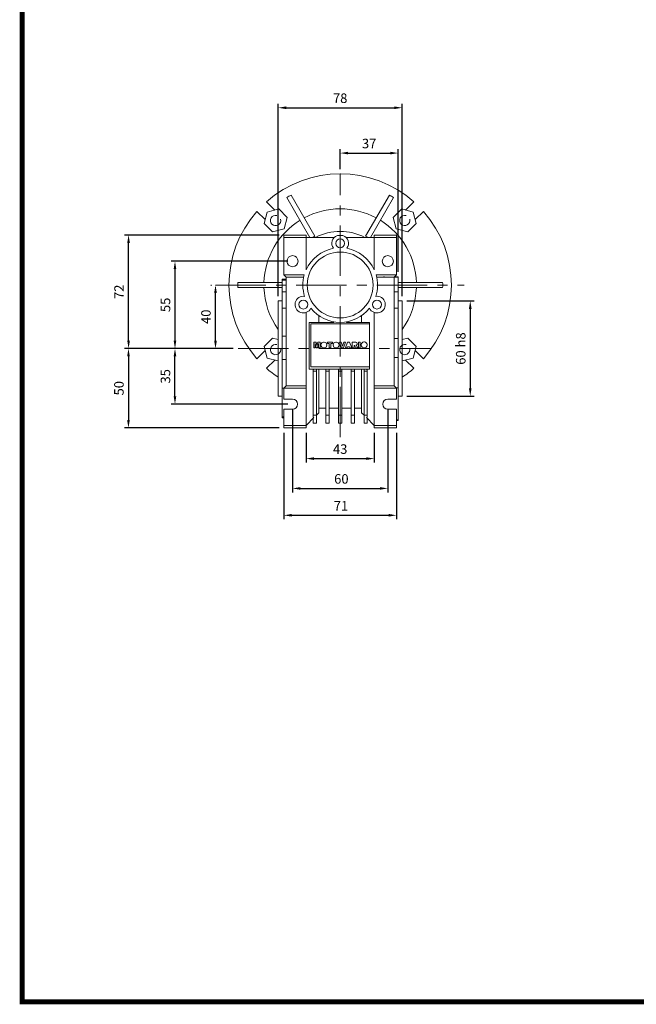
# Model space of a CAD drawing. Extents: x 224 to 1647, y 91 to 1117.
# Drawn here: x 251 to 639, y 111 to 731 of the extents above; entities that cross this region are included whole.
import ezdxf

# ---------------------------------------------------------------- set-up
doc = ezdxf.new("R2010")
doc.units = 0
doc.header["$MEASUREMENT"] = 0
doc.linetypes.add('CENTER', pattern=[50.8, 31.75, -6.35, 6.35, -6.35])
doc.layers.add('AM_0', color=7, linetype='Continuous', lineweight=50)
doc.layers.add('AM_10', color=7, linetype='Continuous', lineweight=5)
doc.layers.add('CENTER', color=1, linetype='CENTER')
doc.styles.add('MX_NOTE_STANDARD', font='txt.shx', dxfattribs={"height": 3.15, "bigfont": 'extfont.shx'})
doc.dimstyles.new('MXDIMSTYLE', dxfattribs={"dimtxt": 3.15, "dimasz": 2.5, "dimexe": 1.5, "dimexo": 1, "dimgap": 1, "dimtad": 1, "dimdec": 4, "dimdsep": 46, "dimtxsty": 'MX_NOTE_STANDARD', "dimcen": 2.5, "dimadec": 0, "dimazin": 0, "dimtfac": 1, "dimtdec": 4, "dimtmove": 2, "dimatfit": 3, "dimfxl": 0, "dimtolj": 1, "dimarcsym": 0})

# ---------------------------------------------------------------- blocks, each defined once
blk = doc.blocks.new('*D194')
at = {"color": 3, "lineweight": -2}
for p, q in [((452.8, 636.61), (452.8, 649.2)), ((457.8, 646.7), (484.3, 646.7)), ((489.3, 571.86), (489.3, 649.2))]:
    blk.add_line(p, q, dxfattribs=at)
at = {"color": 3}
for points in [[(457.8, 647.53), (457.8, 645.86), (452.8, 646.7)], [(484.3, 645.86), (484.3, 647.53), (489.3, 646.7)]]:
    blk.add_solid(points, dxfattribs=at)
at = {"layer": 'DEFPOINTS', "color": 0}
for p in [(489.3, 646.7), (452.8, 633.61), (489.3, 568.86)]:
    blk.add_point(p, dxfattribs=at)
at = {"color": 3, "linetype": 'Continuous', "lineweight": 13, "insert": (471.05, 652.7), "char_height": 6, "attachment_point": 5}
blk.add_mtext('\\A1;37', dxfattribs=at)
blk = doc.blocks.new('*D195')
at = {"color": 3, "lineweight": -2}
for p, q in [((413.8, 556.61), (413.8, 677.75)), ((491.8, 556.61), (491.8, 677.75)), ((418.8, 675.25), (486.8, 675.25))]:
    blk.add_line(p, q, dxfattribs=at)
at = {"color": 3}
for points in [[(418.8, 676.09), (418.8, 674.42), (413.8, 675.25)], [(486.8, 674.42), (486.8, 676.09), (491.8, 675.25)]]:
    blk.add_solid(points, dxfattribs=at)
at = {"layer": 'DEFPOINTS', "color": 0}
for p in [(491.8, 675.25), (413.8, 553.61), (491.8, 553.61)]:
    blk.add_point(p, dxfattribs=at)
at = {"color": 3, "linetype": 'Continuous', "lineweight": 13, "insert": (452.8, 681.25), "char_height": 6, "attachment_point": 5}
blk.add_mtext('\\A1;78', dxfattribs=at)
blk = doc.blocks.new('*D196')
at = {"color": 3, "lineweight": -2}
for p, q in [((371.3, 563.61), (371.8, 563.61)), ((374.3, 528.61), (374.3, 558.61)), ((385.51, 523.61), (371.8, 523.61))]:
    blk.add_line(p, q, dxfattribs=at)
at = {"color": 3}
for points in [[(375.14, 558.61), (373.47, 558.61), (374.3, 563.61)], [(373.47, 528.61), (375.14, 528.61), (374.3, 523.61)]]:
    blk.add_solid(points, dxfattribs=at)
at = {"layer": 'DEFPOINTS', "color": 0}
for p in [(374.3, 563.61), (374.3, 563.61), (388.51, 523.61)]:
    blk.add_point(p, dxfattribs=at)
at = {"color": 3, "linetype": 'Continuous', "lineweight": 13, "insert": (368.3, 543.61), "char_height": 6, "attachment_point": 5, "rotation": 90}
blk.add_mtext('\\A1;40', dxfattribs=at)
blk = doc.blocks.new('*D197')
at = {"color": 3, "lineweight": -2}
for p, q in [((419.8, 578.61), (346.3, 578.61)), ((348.8, 573.61), (348.8, 528.61)), ((385.51, 523.61), (346.3, 523.61))]:
    blk.add_line(p, q, dxfattribs=at)
at = {"color": 3}
for points in [[(349.63, 573.61), (347.96, 573.61), (348.8, 578.61)], [(347.96, 528.61), (349.63, 528.61), (348.8, 523.61)]]:
    blk.add_solid(points, dxfattribs=at)
at = {"layer": 'DEFPOINTS', "color": 0}
for p in [(422.8, 578.61), (348.8, 523.61), (388.51, 523.61)]:
    blk.add_point(p, dxfattribs=at)
at = {"color": 3, "linetype": 'Continuous', "lineweight": 13, "insert": (342.8, 551.11), "char_height": 6, "attachment_point": 5, "rotation": 90}
blk.add_mtext('\\A1;55', dxfattribs=at)
blk = doc.blocks.new('*D198')
at = {"color": 3, "lineweight": -2}
for p, q in [((381.01, 523.61), (346.3, 523.61)), ((348.8, 493.61), (348.8, 518.61)), ((419.8, 488.61), (346.3, 488.61))]:
    blk.add_line(p, q, dxfattribs=at)
at = {"color": 3}
for points in [[(349.63, 518.61), (347.96, 518.61), (348.8, 523.61)], [(347.96, 493.61), (349.63, 493.61), (348.8, 488.61)]]:
    blk.add_solid(points, dxfattribs=at)
at = {"layer": 'DEFPOINTS', "color": 0}
for p in [(348.8, 523.61), (384.01, 523.61), (422.8, 488.61)]:
    blk.add_point(p, dxfattribs=at)
at = {"color": 3, "linetype": 'Continuous', "lineweight": 13, "insert": (342.8, 506.11), "char_height": 6, "attachment_point": 5, "rotation": 90}
blk.add_mtext('\\A1;35', dxfattribs=at)
blk = doc.blocks.new('*D199')
at = {"color": 3, "lineweight": -2}
for p, q in [((414.3, 595.11), (317.08, 595.11)), ((319.58, 528.61), (319.58, 590.11)), ((385.51, 523.61), (317.08, 523.61))]:
    blk.add_line(p, q, dxfattribs=at)
at = {"color": 3}
for points in [[(320.41, 590.11), (318.74, 590.11), (319.58, 595.11)], [(318.74, 528.61), (320.41, 528.61), (319.58, 523.61)]]:
    blk.add_solid(points, dxfattribs=at)
at = {"layer": 'DEFPOINTS', "color": 0}
for p in [(319.58, 595.11), (417.3, 595.11), (388.51, 523.61)]:
    blk.add_point(p, dxfattribs=at)
at = {"color": 3, "linetype": 'Continuous', "lineweight": 13, "insert": (313.58, 559.36), "char_height": 6, "attachment_point": 5, "rotation": 90}
blk.add_mtext('\\A1;72', dxfattribs=at)
blk = doc.blocks.new('*D200')
at = {"color": 3, "lineweight": -2}
for p, q in [((381.01, 523.61), (317, 523.61)), ((319.5, 518.61), (319.5, 478.61)), ((414.3, 473.61), (317, 473.61))]:
    blk.add_line(p, q, dxfattribs=at)
at = {"color": 3}
for points in [[(320.34, 518.61), (318.67, 518.61), (319.5, 523.61)], [(318.67, 478.61), (320.34, 478.61), (319.5, 473.61)]]:
    blk.add_solid(points, dxfattribs=at)
at = {"layer": 'DEFPOINTS', "color": 0}
for p in [(384.01, 523.61), (319.5, 473.61), (417.3, 473.61)]:
    blk.add_point(p, dxfattribs=at)
at = {"color": 3, "linetype": 'Continuous', "lineweight": 13, "insert": (313.5, 498.61), "char_height": 6, "attachment_point": 5, "rotation": 90}
blk.add_mtext('\\A1;50', dxfattribs=at)
blk = doc.blocks.new('*D201')
at = {"color": 3, "lineweight": -2}
for p, q in [((422.8, 485.61), (422.8, 433.02)), ((482.8, 485.61), (482.8, 433.02)), ((427.8, 435.52), (477.8, 435.52))]:
    blk.add_line(p, q, dxfattribs=at)
at = {"color": 3}
for points in [[(427.8, 436.36), (427.8, 434.69), (422.8, 435.52)], [(477.8, 434.69), (477.8, 436.36), (482.8, 435.52)]]:
    blk.add_solid(points, dxfattribs=at)
at = {"layer": 'DEFPOINTS', "color": 0}
for p in [(422.8, 488.61), (482.8, 488.61), (482.8, 435.52)]:
    blk.add_point(p, dxfattribs=at)
at = {"color": 3, "linetype": 'Continuous', "lineweight": 13, "insert": (453.55, 441.52), "char_height": 6, "attachment_point": 5}
blk.add_mtext('\\A1;60', dxfattribs=at)
blk = doc.blocks.new('*D202')
at = {"color": 3, "lineweight": -2}
for p, q in [((417.3, 470.61), (417.3, 416.1)), ((488.3, 470.61), (488.3, 416.1)), ((422.3, 418.6), (483.3, 418.6))]:
    blk.add_line(p, q, dxfattribs=at)
at = {"color": 3}
for points in [[(422.3, 419.44), (422.3, 417.77), (417.3, 418.6)], [(483.3, 417.77), (483.3, 419.44), (488.3, 418.6)]]:
    blk.add_solid(points, dxfattribs=at)
at = {"layer": 'DEFPOINTS', "color": 0}
for p in [(417.3, 473.61), (488.3, 473.61), (488.3, 418.6)]:
    blk.add_point(p, dxfattribs=at)
at = {"color": 3, "linetype": 'Continuous', "lineweight": 13, "insert": (453.31, 424.6), "char_height": 6, "attachment_point": 5}
blk.add_mtext('\\A1;71', dxfattribs=at)
blk = doc.blocks.new('*D203')
at = {"color": 3, "lineweight": -2}
for p, q in [((431.3, 470.61), (431.3, 451.79)), ((474.3, 470.61), (474.3, 451.79)), ((436.3, 454.29), (469.3, 454.29))]:
    blk.add_line(p, q, dxfattribs=at)
at = {"color": 3}
for points in [[(436.3, 455.13), (436.3, 453.46), (431.3, 454.29)], [(469.3, 453.46), (469.3, 455.13), (474.3, 454.29)]]:
    blk.add_solid(points, dxfattribs=at)
at = {"layer": 'DEFPOINTS', "color": 0}
for p in [(431.3, 473.61), (474.3, 473.61), (474.3, 454.29)]:
    blk.add_point(p, dxfattribs=at)
at = {"color": 3, "linetype": 'Continuous', "lineweight": 13, "insert": (452.8, 460.29), "char_height": 6, "attachment_point": 5}
blk.add_mtext('\\A1;43', dxfattribs=at)
blk = doc.blocks.new('*D204')
at = {"color": 3, "linetype": 'Continuous', "lineweight": -2}
for p, q in [((494.8, 553.61), (537.19, 553.61)), ((534.69, 548.61), (534.69, 498.61)), ((494.8, 493.61), (537.19, 493.61))]:
    blk.add_line(p, q, dxfattribs=at)
at = {"color": 3}
for points in [[(535.53, 548.61), (533.86, 548.61), (534.69, 553.61)], [(533.86, 498.61), (535.53, 498.61), (534.69, 493.61)]]:
    blk.add_solid(points, dxfattribs=at)
at = {"layer": 'DEFPOINTS', "color": 0}
for p in [(491.8, 553.61), (491.8, 493.61), (534.69, 493.61)]:
    blk.add_point(p, dxfattribs=at)
at = {"color": 3, "linetype": 'Continuous', "lineweight": 13, "insert": (528.69, 523.61), "char_height": 6, "attachment_point": 5, "rotation": 90}
blk.add_mtext('\\A1;60 h8', dxfattribs=at)
blk = doc.blocks.new('GUIDE LINES')
at = {"linetype": 'Continuous', "const_width": 3.98, "flags": 128}
blk.add_lwpolyline([(-1818.25, 1303.15), (-1818.25, 27.41), (-27.41, 27.41), (-27.41, 1303.15)], close=True, dxfattribs=at)
blk = doc.blocks.new('GUIDE LINES1')
at = {"color": 3, "linetype": 'Continuous'}
blk.add_blockref('GUIDE LINES', (0, 0), dxfattribs=at)

msp = doc.modelspace()

# ---------------------------------------------------------------- linework, layer by layer
at = {"lineweight": 13, "extrusion": (0, 1, 0)}
msp.add_point((452.8, 633.61, 139), dxfattribs=at)
msp.add_point((452.8, 633.61, 139), dxfattribs=at)
at = {"layer": 'AM_0', "color": 7, "linetype": 'Continuous', "lineweight": 13}
for p, q in [((421.84, 620.24), (436.79, 594.34)), ((468.81, 594.34), (483.76, 620.24)), ((406.4, 616.02), (411.57, 610.85)), ((433.76, 593.59), (419.24, 618.74)), ((486.36, 618.74), (471.84, 593.59)), ((494.03, 610.85), (499.2, 616.02)), ((405.56, 604.84), (400.39, 610.01)), ((406.83, 609.58), (404.89, 602.33)), ((414.08, 611.52), (406.83, 609.58)), ((419.39, 606.21), (414.08, 611.52)), ((491.52, 611.52), (486.21, 606.21)), ((498.77, 609.58), (491.52, 611.52)), ((500.71, 602.33), (498.77, 609.58)), ((505.21, 610.01), (500.04, 604.84)), ((404.89, 602.33), (410.2, 597.02)), ((417.45, 598.96), (419.39, 606.21)), ((486.21, 606.21), (488.15, 598.96)), ((495.4, 597.02), (500.71, 602.33)), ((410.2, 597.02), (417.45, 598.96)), ((488.15, 598.96), (495.4, 597.02)), ((431.3, 595.11), (417.3, 595.11)), ((417.3, 595.11), (417.3, 570.11)), ((449.13, 593.61), (417.3, 593.61)), ((431.3, 573.1), (431.3, 595.11)), ((454.55, 594.81), (451.05, 594.81)), ((456.47, 593.61), (488.3, 593.61)), ((474.3, 595.11), (488.3, 595.11)), ((474.3, 573.1), (474.3, 595.11)), ((488.3, 570.11), (488.3, 595.11)), ((431.3, 573.61), (431.53, 573.61)), ((474.07, 573.61), (474.3, 573.61)), ((388.28, 565.11), (416.32, 565.11)), ((418.8, 567.2), (416.3, 567.2)), ((416.3, 567.2), (416.3, 480.02)), ((418.8, 566.64), (416.3, 566.64)), ((417.3, 570.11), (418.8, 568.61)), ((430.22, 570.11), (417.3, 570.11)), ((429.84, 568.61), (418.8, 568.61)), ((418.8, 568.61), (418.8, 500.11)), ((475.38, 570.11), (488.3, 570.11)), ((475.76, 568.61), (486.8, 568.61)), ((486.8, 568.61), (488.3, 570.11)), ((486.8, 500.11), (486.8, 568.61)), ((489.3, 568.51), (486.8, 568.51)), ((489.3, 568.86), (487.05, 568.86)), ((489.28, 565.11), (517.32, 565.11)), ((489.3, 478.36), (489.3, 568.86)), ((416.32, 562.11), (388.28, 562.11)), ((418.8, 559.39), (416.3, 559.39)), ((489.3, 559.37), (486.8, 559.37)), ((517.32, 562.11), (489.28, 562.11)), ((416.3, 553.61), (413.8, 553.61)), ((413.8, 553.61), (413.8, 493.61)), ((491.8, 553.61), (489.3, 553.61)), ((491.8, 553.61), (491.8, 493.61)), ((418.8, 549.13), (416.3, 549.13)), ((431.3, 473.61), (431.3, 546.31)), ((474.3, 473.61), (474.3, 546.31)), ((489.3, 549), (486.8, 549)), ((433.3, 540.11), (448.8, 540.11)), ((433.3, 510.61), (433.3, 540.11)), ((439.3, 544.38), (439.3, 540.11)), ((448.8, 540.11), (448.8, 540.45)), ((456.8, 540.45), (456.8, 540.11)), ((456.8, 540.11), (471.3, 540.11)), ((466.3, 540.11), (466.3, 544.38)), ((471.3, 540.11), (471.3, 510.61)), ((434.3, 539.11), (471.3, 539.11)), ((434.3, 512.11), (434.3, 539.11)), ((410.2, 530.2), (404.89, 524.89)), ((413.8, 529.24), (410.2, 530.2)), ((418.8, 531.3), (416.3, 531.3)), ((437.64, 527.65), (436.17, 527.65)), ((436.17, 527.65), (436.17, 524.11)), ((438.17, 525.5), (437.64, 527.65)), ((438.7, 527.65), (438.17, 525.5)), ((440.16, 527.65), (438.7, 527.65)), ((440.16, 524.11), (440.16, 527.65)), ((442.74, 527.65), (442.36, 527.65)), ((448.06, 527.65), (444.75, 527.65)), ((444.75, 527.65), (444.75, 526.82)), ((448.06, 526.82), (448.06, 527.65)), ((450.43, 527.65), (450.05, 527.65)), ((453.48, 527.65), (452.33, 527.65)), ((452.33, 527.65), (453.67, 524.11)), ((454.28, 525.1), (453.48, 527.65)), ((455.07, 527.65), (454.28, 525.1)), ((454.86, 524.11), (456.19, 527.65)), ((456.19, 527.65), (455.07, 527.65)), ((457.48, 527.65), (456.19, 524.11)), ((458.72, 527.65), (457.48, 527.65)), ((460.04, 524.11), (458.72, 527.65)), ((462.65, 527.64), (460.41, 527.65)), ((460.41, 527.65), (460.41, 524.11)), ((465.41, 527.65), (464.31, 527.65)), ((464.31, 527.65), (464.31, 524.11)), ((465.41, 524.11), (465.41, 527.65)), ((468.08, 527.75), (467.71, 527.75)), ((489.3, 529.99), (486.8, 529.99)), ((495.4, 530.2), (491.8, 529.24)), ((500.71, 524.89), (495.4, 530.2)), ((400.39, 517.21), (405.56, 522.39)), ((404.89, 524.89), (406.83, 517.64)), ((436.17, 524.11), (437.09, 524.11)), ((437.09, 524.11), (437.09, 526.82)), ((437.09, 526.82), (437.75, 524.11)), ((437.75, 524.11), (438.57, 524.11)), ((438.57, 524.11), (439.24, 526.82)), ((439.24, 526.82), (439.24, 524.11)), ((439.24, 524.11), (440.16, 524.11)), ((440.71, 526), (440.71, 525.72)), ((442.36, 524.07), (442.74, 524.07)), ((444.39, 525.72), (444.39, 526)), ((444.75, 526.82), (445.86, 526.82)), ((445.86, 526.82), (445.86, 524.11)), ((445.86, 524.11), (446.96, 524.11)), ((446.96, 526.82), (448.06, 526.82)), ((446.96, 524.11), (446.96, 526.82)), ((448.4, 526), (448.4, 525.72)), ((450.05, 524.07), (450.43, 524.07)), ((452.08, 525.72), (452.08, 526)), ((453.67, 524.11), (454.86, 524.11)), ((456.19, 524.11), (457.3, 524.11)), ((457.3, 524.11), (457.48, 524.71)), ((457.48, 524.71), (458.71, 524.71)), ((458.71, 524.71), (458.89, 524.11)), ((458.89, 524.11), (460.04, 524.11)), ((460.41, 524.11), (461.51, 524.11)), ((461.51, 524.11), (461.51, 525.53)), ((461.51, 525.53), (461.62, 525.53)), ((462.02, 525.29), (462.66, 524.11)), ((462.66, 524.11), (463.9, 524.11)), ((463.04, 525.6), (462.9, 525.69)), ((463.15, 525.47), (463.04, 525.6)), ((463.9, 524.11), (463.15, 525.47)), ((464.31, 524.11), (465.41, 524.11)), ((466.06, 526.1), (466.06, 525.71)), ((467.71, 524.06), (468.08, 524.06)), ((469.73, 525.71), (469.73, 526.1)), ((498.77, 517.64), (500.71, 524.89)), ((500.04, 522.39), (505.21, 517.21)), ((411.57, 516.37), (406.4, 511.2)), ((406.83, 517.64), (413.8, 515.78)), ((418.8, 516.67), (416.3, 516.67)), ((489.3, 518.01), (486.8, 518.01)), ((491.8, 515.78), (498.77, 517.64)), ((499.2, 511.2), (494.03, 516.37)), ((471.3, 510.61), (433.3, 510.61)), ((471.3, 512.11), (434.3, 512.11)), ((435.8, 510.12), (436.84, 510.61)), ((435.8, 480.45), (435.8, 510.12)), ((435.8, 509.46), (437.8, 509.46)), ((437.8, 476.61), (437.8, 510.61)), ((439.3, 510.61), (439.3, 483.11)), ((443.8, 476.61), (443.8, 510.61)), ((443.8, 509.46), (445.8, 509.46)), ((445.8, 476.61), (445.8, 510.61)), ((451.8, 476.61), (451.8, 510.61)), ((451.8, 509.46), (453.8, 509.46)), ((453.8, 476.61), (453.8, 510.61)), ((459.8, 476.61), (459.8, 510.61)), ((459.8, 509.46), (461.8, 509.46)), ((461.8, 476.61), (461.8, 510.61)), ((466.3, 483.11), (466.3, 510.61)), ((467.8, 476.61), (467.8, 510.61)), ((467.8, 509.46), (469.8, 509.46)), ((468.76, 510.61), (469.8, 510.12)), ((469.8, 480.45), (469.8, 510.12)), ((417.4, 498.71), (416.3, 498.71)), ((418.8, 500.11), (417.3, 498.61)), ((417.3, 498.61), (417.3, 491.81)), ((431.3, 498.61), (417.3, 498.61)), ((431.3, 500.11), (418.8, 500.11)), ((474.3, 500.11), (486.8, 500.11)), ((474.3, 498.61), (488.3, 498.61)), ((488.3, 498.61), (486.8, 500.11)), ((489.3, 498.85), (488.06, 498.85)), ((488.3, 491.81), (488.3, 498.61)), ((413.8, 493.61), (416.3, 493.61)), ((417.3, 491.81), (422.8, 491.81)), ((482.8, 491.81), (488.3, 491.81)), ((489.3, 493.61), (491.8, 493.61)), ((422.8, 485.41), (417.3, 485.41)), ((417.3, 485.41), (417.3, 473.61)), ((439.3, 486.11), (443.8, 486.11)), ((445.8, 486.11), (451.8, 486.11)), ((453.8, 486.11), (459.8, 486.11)), ((461.8, 486.11), (466.3, 486.11)), ((488.3, 485.41), (482.8, 485.41)), ((488.3, 473.61), (488.3, 485.41)), ((417.3, 480.7), (416.3, 480.7)), ((416.3, 480.02), (417.3, 480.02)), ((436.27, 480.08), (431.3, 475.11)), ((435.8, 481.61), (437.8, 481.61)), ((436.27, 480.08), (435.8, 480.45)), ((435.8, 476.61), (435.8, 479.61)), ((439.3, 483.11), (437.8, 481.61)), ((443.8, 481.61), (445.8, 481.61)), ((451.8, 481.61), (453.8, 481.61)), ((459.8, 481.61), (461.8, 481.61)), ((467.8, 481.61), (466.3, 483.11)), ((467.8, 481.61), (469.8, 481.61)), ((469.8, 480.45), (469.33, 480.08)), ((474.3, 475.11), (469.33, 480.08)), ((469.8, 476.61), (469.8, 479.61)), ((489.3, 478.81), (488.3, 478.81)), ((488.3, 478.36), (489.3, 478.36)), ((431.3, 475.11), (417.3, 475.11)), ((431.3, 473.61), (417.3, 473.61)), ((435.8, 476.61), (437.8, 476.61)), ((443.8, 476.61), (445.8, 476.61)), ((451.8, 476.61), (453.8, 476.61)), ((459.8, 476.61), (461.8, 476.61)), ((467.8, 476.61), (469.8, 476.61)), ((474.3, 475.11), (488.3, 475.11)), ((474.3, 473.61), (488.3, 473.61))]:
    msp.add_line(p, q, dxfattribs=at)
for centre, radius in [((452.8, 589.86), 2.78), ((452.8, 563.61), 20.75), ((422.8, 578.61), 3.5), ((482.8, 578.61), 3.5), ((429.62, 551.29), 2.78), ((475.98, 551.29), 2.78)]:
    msp.add_circle(centre, radius, dxfattribs=at)
for centre, radius, start, end in [((452.8, 563.61), 70, 48.48081, 131.51919), ((452.8, 563.61), 64.54, 118.66825, 121.33175), ((452.8, 563.61), 64.54, 58.66825, 61.33175), ((452.8, 563.61), 70, 138.48081, 221.51919), ((452.8, 563.61), 48, 61.7916, 118.20922), ((452.8, 563.61), 70, 318.48081, 41.51919), ((452.8, 563.61), 48, 121.7916, 178.2084), ((452.8, 563.61), 48, 1.79078, 58.20922), ((452.8, 563.61), 33.75, 62.73396, 117.26604), ((452.8, 563.61), 34.69, 117.52175, 120.13983), ((452.8, 563.61), 34.65, 117.51881, 120.02271), ((452.8, 589.86), 5.25, 109.46295, 216.61049), ((452.8, 589.86), 5.25, 323.38951, 70.53705), ((452.8, 563.61), 34.65, 59.97729, 62.48119), ((452.8, 563.61), 34.69, 59.86017, 62.47825), ((452.8, 563.61), 23.5, 100.33065, 156.19062), ((452.8, 563.61), 23.5, 23.80938, 79.66935), ((452.8, 563.61), 64.54, 178.66825, 181.33175), ((452.8, 563.61), 23.5, 163.94287, 197.66935), ((452.8, 563.61), 23.5, 342.33065, 16.05713), ((481.3, 563.61), 5.22, 95.49653, 111.80033), ((452.8, 563.61), 64.54, 358.66825, 1.33175), ((452.8, 563.61), 48, 181.79078, 215.65909), ((452.8, 563.61), 48, 324.34091, 358.2084), ((429.62, 551.29), 5.25, 81.38951, 334.61049), ((475.98, 551.29), 5.25, 205.38951, 98.61049), ((452.8, 563.61), 23.5, 218.33065, 321.66935), ((442.36, 526), 1.65, 90, 180), ((442.74, 526), 1.65, 0, 90), ((450.05, 526), 1.65, 90, 180), ((450.43, 526), 1.65, 0, 90), ((462.58, 526.64), 1, 288.30108, 86.33176), ((467.71, 526.1), 1.65, 90, 180), ((468.08, 526.1), 1.65, 0, 90), ((442.36, 525.72), 1.65, 180, 270), ((442.74, 525.72), 1.65, 270, 0), ((450.05, 525.72), 1.65, 180, 270), ((450.43, 525.72), 1.65, 270, 0), ((461.62, 525.08), 0.45, 27.07356, 89.49109), ((467.71, 525.71), 1.65, 180, 270), ((468.08, 525.71), 1.65, 270, 0), ((452.8, 563.61), 70, 228.48081, 236.14156), ((452.8, 563.61), 70, 303.85844, 311.51919), ((422.8, 488.61), 3.2, 270, 90), ((482.8, 488.61), 3.2, 90, 270)]:
    msp.add_arc(centre, radius, start, end, dxfattribs=at)
at = {"layer": 'AM_10', "color": 7, "linetype": 'Continuous', "lineweight": 13}
for centre in [(412.14, 604.27), (493.46, 604.27), (412.14, 522.95), (493.46, 522.95)]:
    msp.add_arc(centre, 3.23, 75, 15, dxfattribs=at)
at = {"layer": 'CENTER', "lineweight": 13}
for p, q in [((452.8, 467.73), (452.8, 633.61)), ((374.3, 563.61), (530.76, 563.61)), ((388.51, 523.61), (510.25, 523.61))]:
    msp.add_line(p, q, dxfattribs=at)

# ---------------------------------------------------------------- block references
at = {"color": 3, "linetype": 'Continuous', "xscale": 0.7666560000000002, "yscale": 0.7666560000000002, "zscale": 0.7666560000000002}
msp.add_blockref('GUIDE LINES1', (1646.53, 91.16), dxfattribs=at)

# ---------------------------------------------------------------- dimensions: what is measured, and where the dimension line sits
at = {"lineweight": 13}
for base, p1, p2, picture, middle in [((491.8, 675.25), (413.8, 553.61), (491.8, 553.61), '*D195', (452.8, 681.25)), ((489.3, 646.69793941), (452.8, 633.61079946), (489.3, 568.86079946), '*D194', (471.05, 652.69793941))]:
    dim = msp.add_linear_dim(base=base, p1=p1, p2=p2, dimstyle='MXDIMSTYLE', override={"dimtxt": 6, "dimasz": 5, "dimexe": 2.5, "dimexo": 3, "dimgap": 3, "dimtoh": 1, "dimdec": 0, "dimzin": 9, "dimtxsty": 'Standard', "dimcen": 0, "dimclrd": 3, "dimclre": 3, "dimclrt": 3, "dimtdec": 0, "dimtofl": 0, "dimtmove": 0, "dimtfill": 0, "dimtzin": 0}, dxfattribs=at)
    dim.commit()
    dim.dimension.update_dxf_attribs({"geometry": picture, "text_midpoint": middle})
for base, p1, p2, picture, middle in [((319.57601424, 595.11079946), (388.50784837, 523.61079946), (417.3, 595.11079946), '*D199', (313.57601424, 559.36079946)), ((348.8, 523.61), (422.8, 578.61), (388.51, 523.61), '*D197', (342.8, 551.11)), ((374.3, 563.61), (388.51, 523.61), (374.3, 563.61), '*D196', (368.3, 543.61)), ((319.5, 473.61), (384.01, 523.61), (417.3, 473.61), '*D200', (313.5, 498.61)), ((348.8, 523.61), (422.8, 488.61), (384.01, 523.61), '*D198', (342.8, 506.11))]:
    dim = msp.add_linear_dim(base=base, p1=p1, p2=p2, angle=90, dimstyle='MXDIMSTYLE', override={"dimtxt": 6, "dimasz": 5, "dimexe": 2.5, "dimexo": 3, "dimgap": 3, "dimtoh": 1, "dimdec": 0, "dimzin": 9, "dimtxsty": 'Standard', "dimcen": 0, "dimclrd": 3, "dimclre": 3, "dimclrt": 3, "dimtdec": 0, "dimtofl": 0, "dimtmove": 0, "dimtfill": 0, "dimtzin": 0}, dxfattribs=at)
    dim.commit()
    dim.dimension.update_dxf_attribs({"geometry": picture, "text_midpoint": middle})
at = {"color": 3, "linetype": 'Continuous', "lineweight": 13}
dim = msp.add_linear_dim(base=(534.69, 493.61), p1=(491.8, 553.61), p2=(491.8, 493.61), angle=90, text='60 h8', dimstyle='MXDIMSTYLE', override={"dimtxt": 6, "dimasz": 5, "dimexe": 2.5, "dimexo": 3, "dimgap": 3, "dimtoh": 1, "dimdec": 0, "dimzin": 9, "dimtxsty": 'Standard', "dimcen": 0, "dimclrd": 3, "dimclre": 3, "dimclrt": 3, "dimtdec": 0, "dimtofl": 0, "dimtmove": 0, "dimtzin": 0}, dxfattribs=at)
dim.commit()
dim.dimension.update_dxf_attribs({"geometry": '*D204', "text_midpoint": (528.69, 523.61)})
at = {"lineweight": 13}
for base, p1, p2, picture, middle in [((482.8, 435.52), (422.8, 488.61), (482.8, 488.61), '*D201', (453.55, 435.52)), ((488.3, 418.6), (417.3, 473.61), (488.3, 473.61), '*D202', (453.31, 418.6)), ((474.3, 454.29), (431.3, 473.61), (474.3, 473.61), '*D203', (452.8, 454.29))]:
    dim = msp.add_linear_dim(base=base, p1=p1, p2=p2, dimstyle='MXDIMSTYLE', override={"dimtxt": 6, "dimasz": 5, "dimexe": 2.5, "dimexo": 3, "dimgap": 3, "dimtoh": 1, "dimdec": 0, "dimzin": 9, "dimtxsty": 'Standard', "dimcen": 0, "dimclrd": 3, "dimclre": 3, "dimclrt": 3, "dimtdec": 0, "dimtofl": 0, "dimtmove": 0, "dimtfill": 0, "dimtzin": 0}, dxfattribs=at)
    dim.commit()
    dim.dimension.update_dxf_attribs({"geometry": picture, "text_midpoint": middle, "dimtype": 160})

doc.saveas('drawing.dxf')
